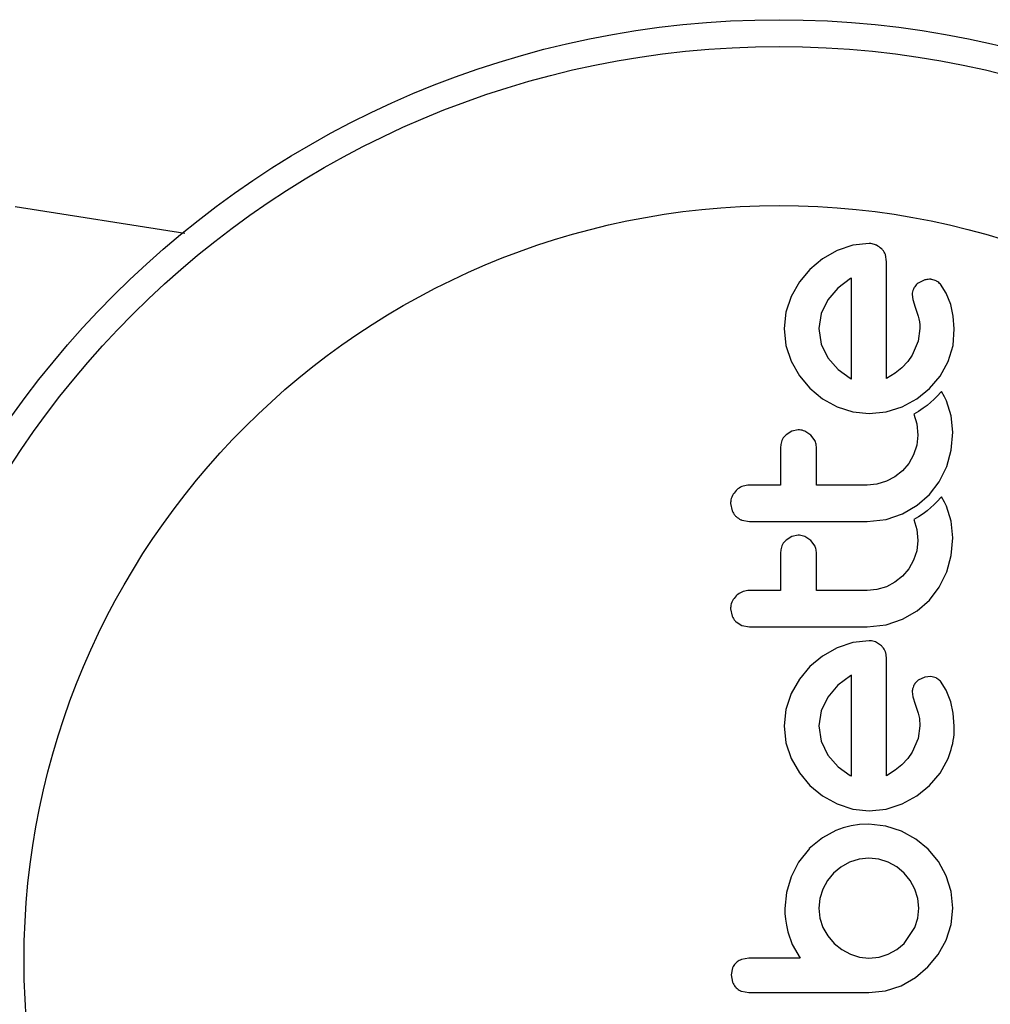
# Model space of a CAD drawing. Units: millimetres. Extents: x -86 to 427, y -14 to 354.
# Drawn here: x 193 to 195, y 116 to 119 of the extents above; entities that cross this region are included whole.
import ezdxf

# ---------------------------------------------------------------- set-up
doc = ezdxf.new("R2010")
doc.units = ezdxf.units.MM
doc.layers.add('CONTOUR', color=7, linetype='Continuous')

msp = doc.modelspace()

# ---------------------------------------------------------------- linework, layer by layer
at = {"layer": 'CONTOUR'}
for p, q in [((192.4965, 118.1868), (192.9882, 118.1092)), ((194.8781, 118.0584), (194.836, 118.0343)), ((194.9241, 118.0738), (194.8781, 118.0584)), ((194.9712, 118.079), (194.9241, 118.0738)), ((194.836, 118.0343), (194.7996, 118.0041)), ((195.0215, 118.0257), (195.0181, 118.047)), ((194.7996, 118.0041), (194.7693, 117.9677)), ((194.7693, 117.9677), (194.7453, 117.9255)), ((194.9169, 117.9774), (194.8801, 117.9496)), ((194.9199, 117.979), (194.9169, 117.9774)), ((195.1321, 117.9733), (195.1133, 117.9641)), ((194.8801, 117.9496), (194.851, 117.9155)), ((195.1947, 117.9355), (195.1776, 117.9613)), ((194.7453, 117.9255), (194.7298, 117.8796)), ((194.851, 117.9155), (194.8318, 117.8757)), ((195.0961, 117.9312), (195.0975, 117.9165)), ((195.0975, 117.9165), (195.1041, 117.8948)), ((195.2077, 117.9019), (195.1947, 117.9355)), ((195.1041, 117.8948), (195.1131, 117.8687)), ((195.2147, 117.8684), (195.2077, 117.9019)), ((194.7298, 117.8796), (194.7247, 117.8324)), ((194.8318, 117.8757), (194.8253, 117.8324)), ((195.1131, 117.8687), (195.1153, 117.8611)), ((195.1153, 117.8611), (195.1169, 117.852)), ((195.1169, 117.852), (195.1178, 117.843)), ((195.2178, 117.8314), (195.2147, 117.8684)), ((194.7247, 117.8324), (194.7299, 117.7833)), ((194.8253, 117.8324), (194.8321, 117.7873)), ((195.1182, 117.8324), (195.113, 117.7956)), ((195.1178, 117.843), (195.1182, 117.8324)), ((195.2144, 117.7833), (195.2178, 117.8314)), ((195.113, 117.7956), (195.096, 117.7554)), ((194.7299, 117.7833), (194.7453, 117.7378)), ((194.8321, 117.7873), (194.8515, 117.7474)), ((195.2002, 117.7373), (195.2144, 117.7833)), ((194.7453, 117.7378), (194.7693, 117.6959)), ((194.8515, 117.7474), (194.8809, 117.7137)), ((195.0835, 117.7372), (195.0663, 117.7191)), ((195.096, 117.7554), (195.0835, 117.7372)), ((195.1766, 117.6949), (195.2002, 117.7373)), ((194.8809, 117.7137), (194.9159, 117.6885)), ((195.0663, 117.7191), (195.0468, 117.7033)), ((194.7693, 117.6959), (194.7996, 117.6593)), ((194.9159, 117.6885), (194.9191, 117.6868)), ((195.0468, 117.7033), (195.0215, 117.6875)), ((195.1464, 117.6588), (195.1766, 117.6949)), ((194.7996, 117.6593), (194.8359, 117.6289)), ((195.1096, 117.6289), (195.1464, 117.6588)), ((194.8359, 117.6289), (194.8781, 117.6055)), ((195.0668, 117.6055), (195.1096, 117.6289)), ((195.1587, 117.6269), (195.1503, 117.6191)), ((195.1677, 117.6359), (195.1587, 117.6269)), ((195.1812, 117.6503), (195.1677, 117.6359)), ((195.1899, 117.6349), (195.1812, 117.6503)), ((195.1957, 117.6227), (195.1899, 117.6349)), ((194.8781, 117.6055), (194.9239, 117.5908)), ((195.0206, 117.5909), (195.0668, 117.6055)), ((195.1281, 117.6014), (195.1145, 117.5924)), ((195.1392, 117.6098), (195.1281, 117.6014)), ((195.1503, 117.6191), (195.1392, 117.6098)), ((195.2091, 117.5799), (195.1957, 117.6227)), ((194.9239, 117.5908), (194.9712, 117.5858)), ((194.9712, 117.5858), (195.0206, 117.5909)), ((195.1145, 117.5924), (195.1004, 117.5843)), ((195.1004, 117.5843), (195.1091, 117.5559)), ((195.2138, 117.5317), (195.2091, 117.5799)), ((194.7659, 117.539), (194.7472, 117.5354)), ((195.1091, 117.5559), (195.1121, 117.5237)), ((194.7472, 117.5354), (194.7302, 117.5249)), ((194.8021, 117.5239), (194.7846, 117.5353)), ((194.8143, 117.5072), (194.8021, 117.5239)), ((195.1121, 117.5237), (195.109, 117.4941)), ((195.2093, 117.4802), (195.2138, 117.5317)), ((195.109, 117.4941), (195.1, 117.4668)), ((195.1, 117.4668), (195.0858, 117.4417)), ((195.1962, 117.4326), (195.2093, 117.4802)), ((195.0858, 117.4417), (195.0679, 117.4204)), ((195.1744, 117.3882), (195.1962, 117.4326)), ((195.0461, 117.4031), (195.021, 117.3897)), ((195.0679, 117.4204), (195.0461, 117.4031)), ((194.9938, 117.3815), (194.9652, 117.3787)), ((195.021, 117.3897), (194.9938, 117.3815)), ((195.1458, 117.351), (195.1744, 117.3882)), ((195.1104, 117.3201), (195.1458, 117.351)), ((195.1812, 117.3448), (195.1677, 117.3305)), ((195.1898, 117.3295), (195.1812, 117.3448)), ((194.5697, 117.3253), (194.5739, 117.3044)), ((195.0674, 117.2952), (195.1104, 117.3201)), ((195.1503, 117.3136), (195.1392, 117.3043)), ((195.1587, 117.3214), (195.1503, 117.3136)), ((195.1677, 117.3305), (195.1587, 117.3214)), ((195.1957, 117.3173), (195.1898, 117.3295)), ((195.2091, 117.2745), (195.1957, 117.3173)), ((195.0202, 117.2794), (195.0674, 117.2952)), ((195.1145, 117.2869), (195.1004, 117.2788)), ((195.1281, 117.2959), (195.1145, 117.2869)), ((195.1392, 117.3043), (195.1281, 117.2959)), ((194.6024, 117.277), (194.624, 117.273)), ((194.9652, 117.273), (195.0202, 117.2794)), ((195.1004, 117.2788), (195.1091, 117.2505)), ((195.2138, 117.2262), (195.2091, 117.2745)), ((194.7472, 117.23), (194.7302, 117.2194)), ((194.7659, 117.2336), (194.7472, 117.23)), ((194.8021, 117.2184), (194.7845, 117.2298)), ((195.1091, 117.2505), (195.1121, 117.2182)), ((195.2093, 117.1747), (195.2138, 117.2262)), ((194.8143, 117.2017), (194.8021, 117.2184)), ((195.1121, 117.2182), (195.109, 117.1886)), ((195.109, 117.1886), (195.1, 117.1613)), ((195.1962, 117.1271), (195.2093, 117.1747)), ((195.1, 117.1613), (195.0859, 117.1363)), ((195.0679, 117.115), (195.0461, 117.0975)), ((195.0859, 117.1363), (195.0679, 117.115)), ((195.1744, 117.0828), (195.1962, 117.1271)), ((195.021, 117.0843), (194.9939, 117.076)), ((195.0461, 117.0975), (195.021, 117.0843)), ((195.1458, 117.0455), (195.1744, 117.0828)), ((194.9939, 117.076), (194.9652, 117.0732)), ((195.1104, 117.0146), (195.1458, 117.0455)), ((194.5697, 117.0199), (194.5739, 116.9989)), ((195.0674, 116.9897), (195.1104, 117.0146)), ((194.5853, 116.9823), (194.6024, 116.9715)), ((194.6024, 116.9715), (194.624, 116.9676)), ((194.9652, 116.9676), (195.0203, 116.9739)), ((195.0203, 116.9739), (195.0674, 116.9897)), ((194.924, 116.9226), (194.8781, 116.9071)), ((194.9712, 116.9277), (194.924, 116.9226)), ((195.0069, 116.9127), (194.9899, 116.924)), ((194.836, 116.8831), (194.7996, 116.8528)), ((194.8781, 116.9071), (194.836, 116.8831)), ((194.7996, 116.8528), (194.7693, 116.8164)), ((194.9169, 116.8261), (194.8801, 116.7983)), ((194.9199, 116.8278), (194.9169, 116.8261)), ((195.1495, 116.824), (195.1321, 116.8221)), ((195.1651, 116.8197), (195.1495, 116.824)), ((194.7693, 116.8164), (194.7453, 116.7743)), ((194.8801, 116.7983), (194.851, 116.7642)), ((195.1321, 116.8221), (195.1133, 116.8129)), ((195.1947, 116.7843), (195.1776, 116.81)), ((194.7453, 116.7743), (194.7298, 116.7284)), ((195.0961, 116.78), (195.0975, 116.7653)), ((195.2077, 116.7507), (195.1947, 116.7843)), ((194.851, 116.7642), (194.8318, 116.7245)), ((195.0975, 116.7653), (195.1041, 116.7436)), ((195.1041, 116.7436), (195.1131, 116.7174)), ((195.2147, 116.7173), (195.2077, 116.7507)), ((194.7298, 116.7284), (194.7247, 116.6812)), ((194.8318, 116.7245), (194.8253, 116.6812)), ((195.1131, 116.7174), (195.1167, 116.7023)), ((195.2178, 116.6802), (195.2147, 116.7173)), ((194.7247, 116.6812), (194.7299, 116.632)), ((194.8253, 116.6812), (194.8321, 116.6361)), ((195.1182, 116.6812), (195.113, 116.6444)), ((195.1167, 116.7023), (195.1182, 116.6812)), ((194.7299, 116.632), (194.7453, 116.5866)), ((194.8321, 116.6361), (194.8515, 116.5962)), ((195.113, 116.6444), (195.096, 116.6042)), ((194.8515, 116.5962), (194.881, 116.5623)), ((195.096, 116.6042), (195.0835, 116.586)), ((194.7453, 116.5866), (194.7693, 116.5447)), ((195.0663, 116.5678), (195.0468, 116.5521)), ((195.0835, 116.586), (195.0663, 116.5678)), ((195.1766, 116.5437), (195.2002, 116.5861)), ((194.7693, 116.5447), (194.7996, 116.5081)), ((194.881, 116.5623), (194.9159, 116.5373)), ((195.0468, 116.5521), (195.0215, 116.5362)), ((195.1464, 116.5076), (195.1766, 116.5437)), ((194.9159, 116.5373), (194.9191, 116.5356)), ((194.9191, 116.5356), (194.9199, 116.5352)), ((194.7996, 116.5081), (194.836, 116.4776)), ((195.1096, 116.4776), (195.1464, 116.5076)), ((194.836, 116.4776), (194.8781, 116.4543)), ((194.8781, 116.4543), (194.9239, 116.4396)), ((195.0206, 116.4396), (195.0668, 116.4543)), ((195.0668, 116.4543), (195.1096, 116.4776)), ((194.9239, 116.4396), (194.9712, 116.4346)), ((194.9712, 116.4346), (195.0206, 116.4396)), ((194.8746, 116.3779), (194.8357, 116.3566)), ((194.8957, 116.3855), (194.8746, 116.3779)), ((194.9191, 116.3911), (194.8957, 116.3855)), ((194.9432, 116.3944), (194.9191, 116.3911)), ((194.9702, 116.3955), (194.9432, 116.3944)), ((195.0195, 116.3905), (194.9702, 116.3955)), ((195.0648, 116.3759), (195.0195, 116.3905)), ((195.1065, 116.3527), (195.0648, 116.3759)), ((194.8357, 116.3566), (194.7971, 116.3251)), ((195.1423, 116.323), (195.1065, 116.3527)), ((194.7981, 116.3251), (194.7668, 116.2852)), ((194.7971, 116.3251), (194.7981, 116.3251)), ((195.1718, 116.2873), (195.1423, 116.323)), ((194.7668, 116.2852), (194.7448, 116.243)), ((194.9144, 116.2853), (194.8894, 116.2716)), ((194.9418, 116.294), (194.9144, 116.2853)), ((194.9702, 116.2969), (194.9418, 116.294)), ((194.9996, 116.2939), (194.9702, 116.2969)), ((195.0266, 116.2853), (194.9996, 116.2939)), ((195.0511, 116.2717), (195.0266, 116.2853)), ((195.1947, 116.2456), (195.1718, 116.2873)), ((194.8681, 116.2541), (194.8506, 116.2329)), ((194.8894, 116.2716), (194.8681, 116.2541)), ((195.0724, 116.2541), (195.0511, 116.2717)), ((195.0898, 116.2329), (195.0724, 116.2541)), ((194.7448, 116.243), (194.7312, 116.1975)), ((194.8506, 116.2329), (194.8368, 116.2078)), ((195.1036, 116.2078), (195.0898, 116.2329)), ((195.2089, 116.2002), (195.1947, 116.2456)), ((194.7312, 116.1975), (194.7267, 116.151)), ((194.8368, 116.2078), (194.8282, 116.1804)), ((195.1123, 116.1803), (195.1036, 116.2078)), ((195.2138, 116.152), (195.2089, 116.2002)), ((194.8282, 116.1804), (194.8253, 116.152)), ((195.1152, 116.152), (195.1123, 116.1803)), ((194.7267, 116.151), (194.7272, 116.1369)), ((194.8253, 116.152), (194.8284, 116.1234)), ((195.1122, 116.1235), (195.1152, 116.152)), ((195.2088, 116.1048), (195.2138, 116.152)), ((194.7272, 116.1369), (194.7289, 116.1201)), ((194.7289, 116.1201), (194.7316, 116.1035)), ((194.8284, 116.1234), (194.8374, 116.0966)), ((195.1036, 116.0966), (195.1122, 116.1235)), ((194.7316, 116.1035), (194.7357, 116.084)), ((194.7357, 116.084), (194.7485, 116.0467)), ((194.8374, 116.0966), (194.8516, 116.072)), ((195.0724, 116.0503), (195.1036, 116.0966)), ((195.1942, 116.0599), (195.2088, 116.1048)), ((194.8516, 116.072), (194.8701, 116.0503)), ((195.171, 116.0184), (195.1942, 116.0599)), ((194.7485, 116.0467), (194.771, 116.007)), ((194.8701, 116.0503), (194.8922, 116.0322)), ((194.8922, 116.0322), (194.9169, 116.0186)), ((195.0266, 116.0186), (195.0511, 116.0323)), ((195.0511, 116.0323), (195.0724, 116.0503)), ((194.622, 116.007), (194.6008, 116.0034)), ((194.9169, 116.0186), (194.9436, 116.0099)), ((194.9436, 116.0099), (194.9702, 116.007)), ((194.9702, 116.007), (194.9998, 116.01)), ((194.9998, 116.01), (195.0266, 116.0186)), ((195.1413, 115.9819), (195.171, 116.0184)), ((194.5756, 115.9794), (194.5717, 115.9587)), ((195.1055, 115.9513), (195.1413, 115.9819)), ((194.5717, 115.9587), (194.5755, 115.9376)), ((195.0638, 115.9275), (195.1055, 115.9513)), ((194.6014, 115.9113), (194.6222, 115.9074)), ((194.9702, 115.9074), (195.0184, 115.9125)), ((195.0184, 115.9125), (195.0638, 115.9275))]:
    msp.add_line(p, q, dxfattribs=at)
for radius in [2.727, 2.6491, 2.1882]:
    msp.add_circle((194.71, 116.0008), radius, dxfattribs=at)
for points, knots in [([(194.9899, 118.0752), (194.9854, 118.0767), (194.9793, 118.0788), (194.9729, 118.0789), (194.9712, 118.079)], [0, 0, 0, 0, 0.7393175, 1, 1, 1, 1]), ([(195.0069, 118.0639), (195.0025, 118.0676), (194.9973, 118.072), (194.9909, 118.0748), (194.9899, 118.0752)], [0, 0, 0, 0, 0.842035, 1, 1, 1, 1]), ([(195.0181, 118.047), (195.0158, 118.0518), (195.0129, 118.0579), (195.008, 118.0629), (195.0069, 118.0639)], [0, 0, 0, 0, 0.787974, 1, 1, 1, 1]), ([(195.0215, 117.6875), (195.0215, 117.727), (195.0215, 117.8418), (195.0215, 117.9529), (195.0215, 118.0257)], [0, 0, 0, 0, 0.344072, 1, 1, 1, 1]), ([(194.9199, 117.6865), (194.9199, 117.7188), (194.9199, 117.8178), (194.9199, 117.9141), (194.9199, 117.979)], [0, 0, 0, 0, 0.325998, 1, 1, 1, 1]), ([(195.1495, 117.9753), (195.1446, 117.9753), (195.1386, 117.9752), (195.1331, 117.9736), (195.1321, 117.9733)], [0, 0, 0, 0, 0.8186403, 1, 1, 1, 1]), ([(195.1651, 117.971), (195.1612, 117.9726), (195.1561, 117.9746), (195.1507, 117.9752), (195.1495, 117.9753)], [0, 0, 0, 0, 0.7710485, 1, 1, 1, 1]), ([(195.1776, 117.9613), (195.1746, 117.9642), (195.1709, 117.9679), (195.1662, 117.9704), (195.1651, 117.971)], [0, 0, 0, 0, 0.7837793, 1, 1, 1, 1]), ([(195.1009, 117.95), (195.0989, 117.945), (195.0964, 117.9389), (195.0962, 117.9324), (195.0961, 117.9312)], [0, 0, 0, 0, 0.825853, 1, 1, 1, 1]), ([(195.1133, 117.9641), (195.1096, 117.9609), (195.1047, 117.9567), (195.1017, 117.9513), (195.1009, 117.95)], [0, 0, 0, 0, 0.760588, 1, 1, 1, 1]), ([(194.9191, 117.6868), (194.9192, 117.6868), (194.9194, 117.6867), (194.9197, 117.6866), (194.9199, 117.6865)], [0, 0, 0, 0, 0.147619, 1, 1, 1, 1]), ([(194.7846, 117.5353), (194.7797, 117.5369), (194.7736, 117.5389), (194.7672, 117.539), (194.7659, 117.539)], [0, 0, 0, 0, 0.8020121, 1, 1, 1, 1]), ([(194.7302, 117.5249), (194.7265, 117.5208), (194.719, 117.5125), (194.715, 117.4996), (194.7147, 117.492), (194.7146, 117.4897)], [0, 0, 0, 0, 0.413776, 0.827157, 1, 1, 1, 1]), ([(194.7146, 117.4897), (194.7146, 117.4636), (194.7146, 117.4267), (194.7146, 117.3896), (194.7146, 117.3787)], [0, 0, 0, 0, 0.7069896, 1, 1, 1, 1]), ([(194.8182, 117.4897), (194.8178, 117.4946), (194.8172, 117.5006), (194.8148, 117.5061), (194.8143, 117.5072)], [0, 0, 0, 0, 0.8090193, 1, 1, 1, 1]), ([(194.8182, 117.3787), (194.8182, 117.3895), (194.8182, 117.4267), (194.8182, 117.4636), (194.8182, 117.4897)], [0, 0, 0, 0, 0.290987, 1, 1, 1, 1]), ([(194.624, 117.3787), (194.6181, 117.3781), (194.6062, 117.377), (194.5933, 117.37), (194.5872, 117.3645), (194.5854, 117.3629)], [0, 0, 0, 0, 0.4136, 0.827138, 1, 1, 1, 1]), ([(194.7146, 117.3787), (194.6997, 117.3787), (194.6695, 117.3787), (194.6394, 117.3787), (194.624, 117.3787)], [0, 0, 0, 0, 0.491937, 1, 1, 1, 1]), ([(194.9652, 117.3787), (194.9396, 117.3787), (194.8906, 117.3787), (194.8416, 117.3787), (194.8182, 117.3787)], [0, 0, 0, 0, 0.522406, 1, 1, 1, 1]), ([(194.5854, 117.3629), (194.5815, 117.3582), (194.5738, 117.3489), (194.57, 117.3351), (194.5697, 117.3273), (194.5697, 117.3253)], [0, 0, 0, 0, 0.429325, 0.858343, 1, 1, 1, 1]), ([(194.5739, 117.3044), (194.5765, 117.2994), (194.5796, 117.2934), (194.5845, 117.2886), (194.5853, 117.2877)], [0, 0, 0, 0, 0.828821, 1, 1, 1, 1]), ([(194.5853, 117.2877), (194.5898, 117.2842), (194.5951, 117.2799), (194.6014, 117.2774), (194.6024, 117.277)], [0, 0, 0, 0, 0.838131, 1, 1, 1, 1]), ([(194.624, 117.273), (194.6805, 117.273), (194.7943, 117.273), (194.908, 117.273), (194.9652, 117.273)], [0, 0, 0, 0, 0.496662, 1, 1, 1, 1]), ([(194.7845, 117.2298), (194.7795, 117.2315), (194.7734, 117.2334), (194.7671, 117.2335), (194.7659, 117.2336)], [0, 0, 0, 0, 0.8205274, 1, 1, 1, 1]), ([(194.7302, 117.2194), (194.7265, 117.2154), (194.7192, 117.2072), (194.7151, 117.1943), (194.7147, 117.1866), (194.7146, 117.1842)], [0, 0, 0, 0, 0.409722, 0.819316, 1, 1, 1, 1]), ([(194.8182, 117.1842), (194.8178, 117.189), (194.8173, 117.195), (194.8148, 117.2005), (194.8143, 117.2017)], [0, 0, 0, 0, 0.791674, 1, 1, 1, 1]), ([(194.7146, 117.1842), (194.7146, 117.1633), (194.7146, 117.1264), (194.7146, 117.0893), (194.7146, 117.0732)], [0, 0, 0, 0, 0.566841, 1, 1, 1, 1]), ([(194.8182, 117.0732), (194.8182, 117.0892), (194.8182, 117.1264), (194.8182, 117.1633), (194.8182, 117.1842)], [0, 0, 0, 0, 0.431607, 1, 1, 1, 1]), ([(194.5854, 117.0575), (194.5816, 117.0528), (194.5739, 117.0436), (194.57, 117.0298), (194.5697, 117.0219), (194.5697, 117.0199)], [0, 0, 0, 0, 0.4267, 0.853338, 1, 1, 1, 1]), ([(194.624, 117.0732), (194.618, 117.0726), (194.6059, 117.0715), (194.5931, 117.0644), (194.5871, 117.0589), (194.5854, 117.0575)], [0, 0, 0, 0, 0.422247, 0.844545, 1, 1, 1, 1]), ([(194.7146, 117.0732), (194.6996, 117.0732), (194.6694, 117.0732), (194.6392, 117.0732), (194.624, 117.0732)], [0, 0, 0, 0, 0.496842, 1, 1, 1, 1]), ([(194.9652, 117.0732), (194.9402, 117.0732), (194.8913, 117.0732), (194.8423, 117.0732), (194.8182, 117.0732)], [0, 0, 0, 0, 0.508908, 1, 1, 1, 1]), ([(194.5739, 116.9989), (194.5764, 116.994), (194.5796, 116.9879), (194.5845, 116.9831), (194.5853, 116.9823)], [0, 0, 0, 0, 0.820103, 1, 1, 1, 1]), ([(194.624, 116.9676), (194.6808, 116.9676), (194.7946, 116.9676), (194.9082, 116.9676), (194.9652, 116.9676)], [0, 0, 0, 0, 0.499063, 1, 1, 1, 1]), ([(194.9899, 116.924), (194.9848, 116.9256), (194.9787, 116.9276), (194.9724, 116.9277), (194.9712, 116.9277)], [0, 0, 0, 0, 0.825184, 1, 1, 1, 1]), ([(195.0181, 116.8958), (195.0158, 116.9005), (195.0129, 116.9067), (195.0081, 116.9115), (195.0069, 116.9127)], [0, 0, 0, 0, 0.762658, 1, 1, 1, 1]), ([(195.0215, 116.8745), (195.0213, 116.8805), (195.021, 116.8878), (195.0185, 116.8946), (195.0181, 116.8958)], [0, 0, 0, 0, 0.830062, 1, 1, 1, 1]), ([(195.0215, 116.5362), (195.0215, 116.5936), (195.0215, 116.7069), (195.0215, 116.8191), (195.0215, 116.8745)], [0, 0, 0, 0, 0.506257, 1, 1, 1, 1]), ([(194.9199, 116.5352), (194.9199, 116.585), (194.9199, 116.6829), (194.9199, 116.78), (194.9199, 116.8278)], [0, 0, 0, 0, 0.508367, 1, 1, 1, 1]), ([(195.101, 116.7988), (195.0991, 116.7943), (195.0965, 116.7882), (195.0962, 116.7817), (195.0961, 116.78)], [0, 0, 0, 0, 0.744484, 1, 1, 1, 1]), ([(195.1133, 116.8129), (195.1098, 116.8099), (195.1049, 116.8058), (195.1018, 116.8003), (195.101, 116.7988)], [0, 0, 0, 0, 0.720537, 1, 1, 1, 1]), ([(195.1776, 116.81), (195.1744, 116.8131), (195.1706, 116.8168), (195.166, 116.8193), (195.1651, 116.8197)], [0, 0, 0, 0, 0.826175, 1, 1, 1, 1]), ([(195.2002, 116.5861), (195.208, 116.6091), (195.2183, 116.6399), (195.2179, 116.6721), (195.2178, 116.6802)], [0, 0, 0, 0, 0.748783, 1, 1, 1, 1]), ([(194.6008, 116.0034), (194.5963, 116.0014), (194.5909, 115.9989), (194.5865, 115.9949), (194.5856, 115.9942)], [0, 0, 0, 0, 0.81276, 1, 1, 1, 1]), ([(194.771, 116.007), (194.7507, 116.007), (194.726, 116.007), (194.6964, 116.007), (194.6678, 116.007), (194.6429, 116.007), (194.6228, 116.007), (194.622, 116.007)], [0, 0, 0, 0, 0.409005, 0.497194, 0.594692, 0.984693, 1, 1, 1, 1]), ([(194.5856, 115.9942), (194.5826, 115.9908), (194.5785, 115.9862), (194.5762, 115.9807), (194.5756, 115.9794)], [0, 0, 0, 0, 0.7620701, 1, 1, 1, 1]), ([(194.5755, 115.9376), (194.5778, 115.9329), (194.5805, 115.9272), (194.5849, 115.9226), (194.5857, 115.9217)], [0, 0, 0, 0, 0.814215, 1, 1, 1, 1]), ([(194.5857, 115.9217), (194.5895, 115.9184), (194.5944, 115.9142), (194.6002, 115.9118), (194.6014, 115.9113)], [0, 0, 0, 0, 0.7984629, 1, 1, 1, 1]), ([(194.6222, 115.9074), (194.6514, 115.9074), (194.7096, 115.9074), (194.8101, 115.9074), (194.8969, 115.9074), (194.9548, 115.9074), (194.9702, 115.9074)], [0, 0, 0, 0, 0.252045, 0.5008066, 0.866669, 1, 1, 1, 1])]:
    msp.add_open_spline(points, degree=3, knots=knots, dxfattribs=at)

doc.saveas('drawing.dxf')
